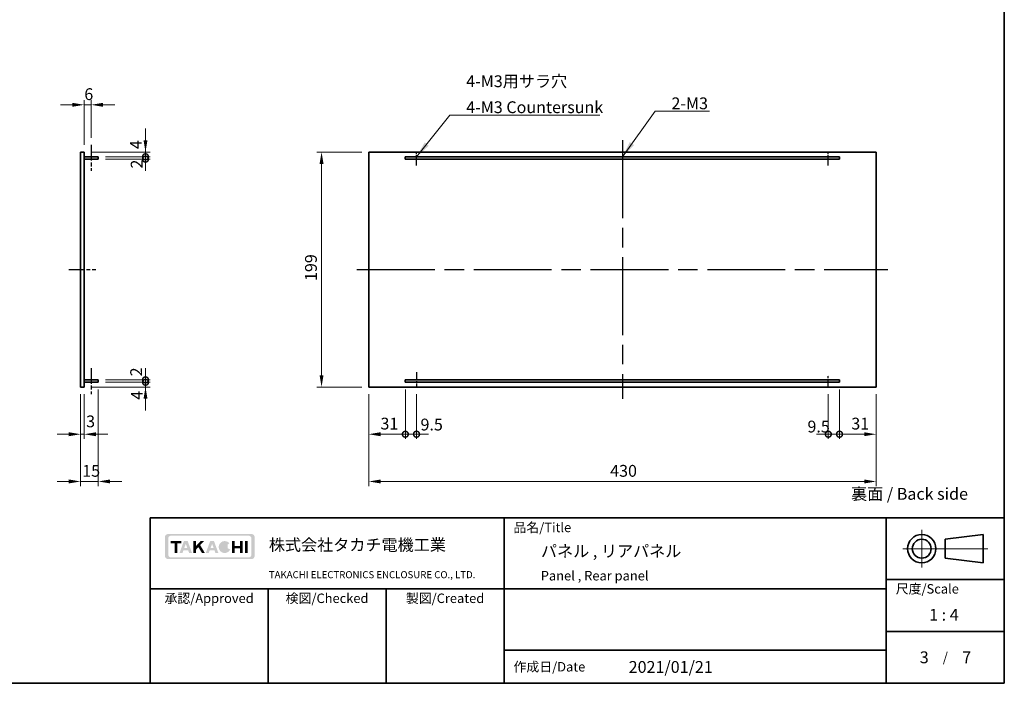
# Model space of a CAD drawing. Units: millimetres. Extents: x 80 to 10306, y 44 to 1590.
# Drawn here: x 4935 to 5769, y 44 to 606 of the extents above; entities that cross this region are included whole.
import ezdxf

# ---------------------------------------------------------------- set-up
doc = ezdxf.new("R2010")
doc.units = ezdxf.units.MM
doc.header["$LTSCALE"] = 5.5
doc.linetypes.add('AM_ISO08W050', pattern=[18, 12, -1.5, 3, -1.5])
doc.layers.get('Defpoints').update_dxf_attribs({"lineweight": 25})
for name, color, linetype, lineweight in [('AM_7', 4, 'AM_ISO08W050', 25), ('Border (ISO)', 7, 'Continuous', 35), ('Dimension (ISO)', 7, 'Continuous', 18), ('Dimension (ISO) @ 1', 7, 'Continuous', 18), ('Symbol (ISO)', 7, 'Continuous', 18), ('Title (ISO)', 7, 'Continuous', 35), ('Visible (ISO)', 7, 'Continuous', 35)]:
    doc.layers.add(name, color=color, linetype=linetype, lineweight=lineweight)
doc.layers.add('Hatch (ISO)', color=1, linetype='Continuous', lineweight=18, true_color=0xff0000)
doc.styles.add('Note Text (TK)', font='txt')
doc.styles.add('文字スタイル67', font='arial.ttf')
doc.dimstyles.new('Default - Method 1b (TK)', dxfattribs={"dimscale": 5.5, "dimtxt": 2.5, "dimasz": 2.5, "dimexe": 1, "dimexo": 1.5, "dimgap": 1, "dimtad": 1, "dimtoh": 1, "dimrnd": 1e-08, "dimdsep": 46, "dimtxsty": 'Note Text (TK)', "dimcen": 0.09, "dimdle": 5, "dimclrd": 100, "dimclre": 100, "dimclrt": 7, "dimadec": 1, "dimazin": 1, "dimtfac": 1, "dimtmove": 0, "dimatfit": 3, "dimfxl": 0, "dimtolj": 1, "dimlwd": -1, "dimlwe": -1, "dimarcsym": 0})
doc.dimstyles.new('Default - Method 1b (TK)$7', dxfattribs={"dimscale": 5.5, "dimtxt": 2.5, "dimasz": 2.5, "dimexe": 1, "dimexo": 1.5, "dimgap": 1, "dimtad": 1, "dimtoh": 1, "dimrnd": 1e-08, "dimdsep": 46, "dimtxsty": 'Note Text (TK)', "dimcen": 0.09, "dimdle": 5, "dimclrd": 256, "dimclre": 100, "dimclrt": 7, "dimadec": 1, "dimazin": 1, "dimtfac": 1, "dimtmove": 0, "dimatfit": 3, "dimfxl": 0, "dimtolj": 1, "dimlwd": -1, "dimlwe": -1, "dimarcsym": 0})

# ---------------------------------------------------------------- blocks, each defined once
blk = doc.blocks.new('図面枠 tk図枠')
at = {"layer": 'Border (ISO)'}
for p in [(405.5, 289), (14.5, 8)]:
    blk.add_line(p, (405.5, 8), dxfattribs=at)
blk = doc.blocks.new('表題欄 tk表題欄')
at = {"layer": 'Hatch (ISO)'}
h = blk.add_hatch(color=256, dxfattribs=at)
edge = h.paths.add_edge_path(flags=0)
edge.add_arc((95.58, 236.3), 0.596, 270, 360)
edge.add_line((96.17, 236.3), (96.17, 239.71))
edge.add_arc((95.58, 239.71), 0.596, 0, 90)
edge.add_line((95.58, 240.31), (79.14, 240.31))
edge.add_arc((79.14, 239.71), 0.596, 90, 180)
edge.add_line((78.54, 239.71), (78.54, 236.3))
edge.add_arc((79.14, 236.3), 0.596, 180, 270)
edge.add_line((79.14, 235.7), (95.58, 235.7))
edge = h.paths.add_edge_path()
edge.add_line((77.84, 239.96), (77.84, 236.05))
edge.add_arc((78.54, 236.05), 0.702, 180, 270)
edge.add_line((78.54, 235.35), (96.17, 235.35))
edge.add_arc((96.17, 236.05), 0.702, 270, 360)
edge.add_line((96.87, 236.05), (96.87, 239.96))
edge.add_arc((96.17, 239.96), 0.702, 0, 90)
edge.add_line((96.17, 240.66), (78.54, 240.66))
edge.add_arc((78.54, 239.96), 0.702, 90, 180)
for points in [[(79.07, 239.15), (79.07, 238.66), (79.92, 238.66), (79.92, 236.66), (80.51, 236.66), (80.51, 238.66), (81.36, 238.66), (81.36, 239.15)], [(85.68, 236.66), (84.94, 237.89), (84.42, 237.32), (84.42, 236.66), (83.9, 236.66), (83.9, 239.15), (84.42, 239.15), (84.42, 238.1), (85.39, 239.15), (86.11, 239.15), (85.32, 238.3), (86.3, 236.66)], [(92.09, 239.15), (92.09, 236.66), (92.61, 236.66), (92.61, 237.66), (93.77, 237.66), (93.77, 236.66), (94.29, 236.66), (94.29, 239.15), (93.77, 239.15), (93.77, 238.15), (92.61, 238.15), (92.61, 239.15)], [(94.84, 239.15), (94.84, 236.66), (95.36, 236.66), (95.36, 239.15)]]:
    blk.add_hatch(color=256, dxfattribs=at).paths.add_polyline_path(points)
h = blk.add_hatch(color=256, dxfattribs=at)
h.paths.add_polyline_path([(82.59, 237.71), (81.95, 237.71), (82.27, 238.58)], flags=0)
h.paths.add_polyline_path([(82.78, 237.2), (81.76, 237.2), (81.57, 236.66), (80.95, 236.66), (81.86, 239.15), (82.68, 239.15), (83.59, 236.66), (82.98, 236.66)])
h = blk.add_hatch(color=256, dxfattribs=at)
h.paths.add_polyline_path([(87.53, 237.71), (88.16, 237.71), (87.85, 238.58)], flags=0)
h.paths.add_polyline_path([(87.14, 236.66), (87.34, 237.2), (88.35, 237.2), (88.55, 236.66), (89.17, 236.66), (88.25, 239.15), (87.44, 239.15), (86.52, 236.66)])
h = blk.add_hatch(color=256, dxfattribs=at)
edge = h.paths.add_edge_path()
edge.add_arc((90.52, 237.9), 1.27, 38.5505, 336.582)
edge.add_line((91.69, 237.4), (91.17, 237.62))
edge.add_ellipse((90.52, 237.9), major_axis=(0, -0.8), ratio=0.867347, start_angle=124.651, end_angle=429.4109, ccw=False)
edge.add_line((91.09, 238.36), (91.52, 238.7))
at = {"layer": 'Title (ISO)'}
for p, q in [((74.71, 244.05), (255.71, 244.05)), ((74.71, 209.05), (74.71, 244.05)), ((149.71, 244.05), (149.71, 209.05)), ((230.71, 244.05), (230.71, 209.05)), ((255.71, 244.05), (255.71, 209.05)), ((243.21, 239.55), (251.21, 240.55)), ((251.21, 234.55), (251.21, 240.55)), ((243.21, 239.55), (243.21, 235.55)), ((243.21, 235.55), (251.21, 234.55)), ((230.71, 231.05), (255.71, 231.05)), ((74.71, 229.05), (230.71, 229.05)), ((99.71, 229.05), (99.71, 209.05)), ((124.71, 229.05), (124.71, 209.05)), ((230.71, 220.05), (255.71, 220.05)), ((149.71, 216.05), (230.71, 216.05)), ((255.71, 209.05), (74.71, 209.05))]:
    blk.add_line(p, q, dxfattribs=at)
at = {"layer": 'Title (ISO)', "color": 4, "lineweight": 18, "true_color": 0x00ffff}
for p, q in [((238.21, 241.55), (238.21, 233.55)), ((252.21, 237.55), (234.21, 237.55))]:
    blk.add_line(p, q, dxfattribs=at)
at = {"layer": 'Title (ISO)'}
for radius in [3, 2]:
    blk.add_circle((238.21, 237.55), radius, dxfattribs=at)
at = {"layer": 'Title (ISO)', "color": 1, "true_color": 0xff0000, "char_height": 2, "line_spacing_factor": 1.5, "style": 'Note Text (TK)'}
for s, insert, attachment_point in [('\\fＭＳ Ｐゴシック|b0|i0;\\H2.0000;品名/Title', (151.71, 242.05), 4), ('\\fＭＳ Ｐゴシック|b0|i0;\\H2.0000;尺度/Scale', (232.71, 229.05), 4), ('\\fＭＳ Ｐゴシック|b0|i0;\\H2.0000;承認/Approved', (87.21, 227.05), 5), ('\\fＭＳ Ｐゴシック|b0|i0;\\H2.0000;検図/Checked', (112.21, 227.05), 5), ('\\fＭＳ Ｐゴシック|b0|i0;\\H2.0000;製図/Created', (137.21, 227.05), 5), ('\\fＭＳ Ｐゴシック|b0|i0;\\H2.0000;作成日/Date', (151.71, 212.55), 4)]:
    blk.add_mtext(s, dxfattribs=dict(at, insert=insert, attachment_point=attachment_point))
at = {"layer": 'Title (ISO)', "color": 7, "line_spacing_factor": 1.5, "style": 'Note Text (TK)'}
for s, insert, char_height, attachment_point in [('株式会社タカチ電機工業', (99.87, 238.05), 2.5, 4), ('\\fArial|b0|i0;\\H1.4986;TAKACHI ELECTRONICS ENCLOSURE CO., LTD.', (99.87, 232.05), 1.4986, 4), ('\\fＭＳ Ｐゴシック|b0|i0;\\H2.0000;/', (243.21, 214.55), 2, 5)]:
    blk.add_mtext(s, dxfattribs=dict(at, insert=insert, char_height=char_height, attachment_point=attachment_point))
at = {"layer": 'Title (ISO)', "color": 7}
for tag, p, height, style in [('<品名>_001', (157.5, 235.77), 2.5, 'Note Text (TK)'), ('<Title>_001', (157.49, 230.55), 2, '文字スタイル67'), ('<尺度>_001', (238.54, 222.31), 2.5, 'Note Text (TK)'), ('<ページ_No.>_001', (237.95, 213.3), 2.5, 'Note Text (TK)'), ('<総ページ数>_001', (246.79, 213.3), 2.5, 'Note Text (TK)'), ('作成日_001', (175.63, 211.28), 2.5, 'Note Text (TK)')]:
    blk.add_attdef(tag, p, '', height=height, dxfattribs=dict(at, style=style))
blk = doc.blocks.new('*D89')
at = {"layer": 'Defpoints', "color": 0, "transparency": 16777216}
for p in [(4995.36, 533.93), (4989.36, 493.93), (4995.36, 499.93)]:
    blk.add_point(p, dxfattribs=at)
at = {"layer": 'Dimension (ISO)', "color": 100, "transparency": 16777216}
for p, q in [((4989.36, 499.93), (4989.36, 537.93)), ((4995.36, 505.93), (4995.36, 537.93)), ((4979.36, 533.93), (4969.36, 533.93)), ((4989.36, 533.93), (4995.36, 533.93)), ((5005.36, 533.93), (5015.36, 533.93))]:
    blk.add_line(p, q, dxfattribs=at)
for points in [[(4979.36, 535.6), (4979.36, 532.27), (4989.36, 533.93)], [(5005.36, 535.6), (5005.36, 532.27), (4995.36, 533.93)]]:
    blk.add_solid(points, dxfattribs=at)
at = {"layer": 'Dimension (ISO)', "color": 7, "transparency": 16777216, "insert": (4989.52, 542.93), "char_height": 10, "attachment_point": 4, "style": 'Note Text (TK)'}
blk.add_mtext('\\A1;6', dxfattribs=at)
blk = doc.blocks.new('*D90')
at = {"layer": 'Defpoints', "color": 0, "transparency": 16777216}
for p in [(4986.36, 294.93), (4989.36, 294.93), (4989.36, 254.93)]:
    blk.add_point(p, dxfattribs=at)
at = {"layer": 'Dimension (ISO)', "color": 100, "transparency": 16777216}
for p, q in [((4986.36, 288.93), (4986.36, 250.93)), ((4989.36, 288.93), (4989.36, 250.93)), ((4976.36, 254.93), (4966.36, 254.93)), ((4986.36, 254.93), (4989.36, 254.93)), ((4999.36, 254.93), (5009.36, 254.93))]:
    blk.add_line(p, q, dxfattribs=at)
for points in [[(4976.36, 256.6), (4976.36, 253.27), (4986.36, 254.93)], [(4999.36, 256.6), (4999.36, 253.27), (4989.36, 254.93)]]:
    blk.add_solid(points, dxfattribs=at)
at = {"layer": 'Dimension (ISO)', "color": 7, "transparency": 16777216, "insert": (4991.03, 265.81), "char_height": 10, "attachment_point": 4, "style": 'Note Text (TK)'}
blk.add_mtext('\\A1;3', dxfattribs=at)
blk = doc.blocks.new('*D49')
at = {"layer": 'Defpoints', "color": 0, "transparency": 16777216}
for p in [(4986.36, 294.93), (5001.36, 298.93), (5001.36, 214.93)]:
    blk.add_point(p, dxfattribs=at)
at = {"layer": 'Dimension (ISO)', "color": 100, "transparency": 16777216}
for p, q in [((5001.36, 292.93), (5001.36, 210.93)), ((4986.36, 288.93), (4986.36, 210.93)), ((4976.36, 214.93), (4966.36, 214.93)), ((4986.36, 214.93), (5001.36, 214.93)), ((5011.36, 214.93), (5021.36, 214.93))]:
    blk.add_line(p, q, dxfattribs=at)
for points in [[(4976.36, 216.6), (4976.36, 213.27), (4986.36, 214.93)], [(5011.36, 216.6), (5011.36, 213.27), (5001.36, 214.93)]]:
    blk.add_solid(points, dxfattribs=at)
at = {"layer": 'Dimension (ISO)', "color": 7, "transparency": 16777216, "insert": (4987.73, 223.93), "char_height": 10, "attachment_point": 4, "style": 'Note Text (TK)'}
blk.add_mtext('\\A1;15', dxfattribs=at)
blk = doc.blocks.new('_DotSmall')
at = {"color": 0, "linetype": 'ByBlock', "const_width": 0.5}
blk.add_lwpolyline([(-0.0625, 0, 1), (0.0625, 0, 1)], format="xyb", close=True, dxfattribs=at)
blk = doc.blocks.new('*D50')
at = {"layer": 'Defpoints', "color": 0, "transparency": 16777216}
for p in [(4989.36, 294.93), (5001.36, 298.93), (5041.36, 298.93)]:
    blk.add_point(p, dxfattribs=at)
at = {"layer": 'Dimension (ISO)', "color": 100, "transparency": 16777216}
for p, q in [((5041.36, 298.93), (5041.36, 308.93)), ((4995.36, 294.93), (5045.36, 294.93)), ((5007.36, 298.93), (5045.36, 298.93)), ((5041.36, 294.93), (5041.36, 298.93)), ((5041.36, 284.93), (5041.36, 274.93))]:
    blk.add_line(p, q, dxfattribs=at)
blk.add_solid([(5039.7, 284.93), (5043.03, 284.93), (5041.36, 294.93)], dxfattribs=at)
at = {"layer": 'Dimension (ISO)', "color": 100, "transparency": 16777216, "xscale": 10, "yscale": 10, "zscale": 10, "rotation": 270}
blk.add_blockref('_DotSmall', (5041.36, 298.93), dxfattribs=at)
at = {"layer": 'Dimension (ISO)', "color": 7, "transparency": 16777216, "insert": (5034.05, 284.13), "char_height": 10, "attachment_point": 4, "rotation": 90, "style": 'Note Text (TK)'}
blk.add_mtext('\\A1;4', dxfattribs=at)
blk = doc.blocks.new('*D51')
at = {"layer": 'Defpoints', "color": 0, "transparency": 16777216}
for p in [(4989.36, 493.93), (5041.36, 493.93), (5001.36, 489.93)]:
    blk.add_point(p, dxfattribs=at)
at = {"layer": 'Dimension (ISO)', "color": 100, "transparency": 16777216}
for p, q in [((5041.36, 503.93), (5041.36, 513.93)), ((4995.36, 493.93), (5045.36, 493.93)), ((5041.36, 489.93), (5041.36, 493.93)), ((5007.36, 489.93), (5045.36, 489.93)), ((5041.36, 489.93), (5041.36, 479.93))]:
    blk.add_line(p, q, dxfattribs=at)
blk.add_solid([(5039.7, 503.93), (5043.03, 503.93), (5041.36, 493.93)], dxfattribs=at)
at = {"layer": 'Dimension (ISO)', "color": 100, "transparency": 16777216, "xscale": 10, "yscale": 10, "zscale": 10, "rotation": 90}
blk.add_blockref('_DotSmall', (5041.36, 489.93), dxfattribs=at)
at = {"layer": 'Dimension (ISO)', "color": 7, "transparency": 16777216, "insert": (5033.19, 496.41), "char_height": 10, "attachment_point": 4, "rotation": 90, "style": 'Note Text (TK)'}
blk.add_mtext('\\A1;4', dxfattribs=at)
blk = doc.blocks.new('*D52')
at = {"layer": 'Defpoints', "color": 0, "transparency": 16777216}
for p in [(5001.36, 489.93), (5001.36, 487.93), (5041.36, 489.93)]:
    blk.add_point(p, dxfattribs=at)
at = {"layer": 'Dimension (ISO)', "color": 100, "transparency": 16777216}
for p, q in [((5041.36, 489.93), (5041.36, 499.93)), ((5007.36, 489.93), (5045.36, 489.93)), ((5007.36, 487.93), (5045.36, 487.93)), ((5041.36, 487.93), (5041.36, 489.93)), ((5041.36, 487.93), (5041.36, 477.93))]:
    blk.add_line(p, q, dxfattribs=at)
at = {"layer": 'Dimension (ISO)', "color": 100, "transparency": 16777216, "xscale": 10, "yscale": 10, "zscale": 10}
for p, rotation in [((5041.36, 489.93), 270), ((5041.36, 487.93), 90)]:
    blk.add_blockref('_DotSmall', p, dxfattribs=dict(at, rotation=rotation))
at = {"layer": 'Dimension (ISO)', "color": 7, "transparency": 16777216, "insert": (5033.89, 479.95), "char_height": 10, "attachment_point": 4, "rotation": 90, "style": 'Note Text (TK)'}
blk.add_mtext('\\A1;2', dxfattribs=at)
blk = doc.blocks.new('*D53')
at = {"layer": 'Defpoints', "color": 0, "transparency": 16777216}
for p in [(5001.36, 300.93), (5041.36, 300.93), (5001.36, 298.93)]:
    blk.add_point(p, dxfattribs=at)
at = {"layer": 'Dimension (ISO)', "color": 100, "transparency": 16777216}
for p, q in [((5041.36, 300.93), (5041.36, 310.93)), ((5007.36, 300.93), (5045.36, 300.93)), ((5041.36, 298.93), (5041.36, 300.93)), ((5007.36, 298.93), (5045.36, 298.93)), ((5041.36, 298.93), (5041.36, 288.93))]:
    blk.add_line(p, q, dxfattribs=at)
at = {"layer": 'Dimension (ISO)', "color": 100, "transparency": 16777216, "xscale": 10, "yscale": 10, "zscale": 10}
for p, rotation in [((5041.36, 300.93), 270), ((5041.36, 298.93), 90)]:
    blk.add_blockref('_DotSmall', p, dxfattribs=dict(at, rotation=rotation))
at = {"layer": 'Dimension (ISO)', "color": 7, "transparency": 16777216, "insert": (5033.46, 303.98), "char_height": 10, "attachment_point": 4, "rotation": 90, "style": 'Note Text (TK)'}
blk.add_mtext('\\A1;2', dxfattribs=at)
blk = doc.blocks.new('*D54')
at = {"layer": 'Defpoints', "color": 0, "transparency": 16777216}
for p in [(5230.58, 294.93), (5261.58, 298.93), (5261.58, 254.93)]:
    blk.add_point(p, dxfattribs=at)
at = {"layer": 'Dimension (ISO)', "color": 100, "transparency": 16777216}
for p, q in [((5261.58, 292.93), (5261.58, 250.93)), ((5230.58, 288.93), (5230.58, 250.93)), ((5240.58, 254.93), (5261.58, 254.93))]:
    blk.add_line(p, q, dxfattribs=at)
blk.add_solid([(5240.58, 256.6), (5240.58, 253.27), (5230.58, 254.93)], dxfattribs=at)
at = {"layer": 'Dimension (ISO)', "color": 100, "transparency": 16777216, "xscale": 10, "yscale": 10, "zscale": 10}
blk.add_blockref('_DotSmall', (5261.58, 254.93), dxfattribs=at)
at = {"layer": 'Dimension (ISO)', "color": 7, "transparency": 16777216, "insert": (5240.5, 263.93), "char_height": 10, "attachment_point": 4, "style": 'Note Text (TK)'}
blk.add_mtext('\\A1;31', dxfattribs=at)
blk = doc.blocks.new('*D137')
at = {"layer": 'Defpoints', "color": 0, "transparency": 16777216}
for p in [(5261.58, 298.93), (5271.08, 294.93), (5271.08, 254.93)]:
    blk.add_point(p, dxfattribs=at)
at = {"layer": 'Dimension (ISO)', "color": 100, "transparency": 16777216}
for p, q in [((5261.58, 292.93), (5261.58, 250.93)), ((5271.08, 288.93), (5271.08, 250.93)), ((5261.58, 254.93), (5251.58, 254.93)), ((5261.58, 254.93), (5271.08, 254.93)), ((5271.08, 254.93), (5281.08, 254.93))]:
    blk.add_line(p, q, dxfattribs=at)
at = {"layer": 'Dimension (ISO)', "color": 100, "transparency": 16777216, "xscale": 10, "yscale": 10, "zscale": 10}
blk.add_blockref('_DotSmall', (5261.58, 254.93), dxfattribs=at)
at = {"layer": 'Dimension (ISO)', "color": 100, "transparency": 16777216, "xscale": 10, "yscale": 10, "zscale": 10, "rotation": 180}
blk.add_blockref('_DotSmall', (5271.08, 254.93), dxfattribs=at)
at = {"layer": 'Dimension (ISO)', "color": 7, "transparency": 16777216, "insert": (5274.46, 263.12), "char_height": 10, "attachment_point": 4, "style": 'Note Text (TK)'}
blk.add_mtext('\\A1;9.5', dxfattribs=at)
blk = doc.blocks.new('*D138')
at = {"layer": 'Defpoints', "color": 0, "transparency": 16777216}
for p in [(5620.08, 294.93), (5629.58, 298.93), (5629.58, 254.93)]:
    blk.add_point(p, dxfattribs=at)
at = {"layer": 'Dimension (ISO)', "color": 100, "transparency": 16777216}
for p, q in [((5629.58, 292.93), (5629.58, 250.93)), ((5620.08, 288.93), (5620.08, 250.93)), ((5620.08, 254.93), (5610.08, 254.93)), ((5620.08, 254.93), (5629.58, 254.93)), ((5629.58, 254.93), (5639.58, 254.93))]:
    blk.add_line(p, q, dxfattribs=at)
at = {"layer": 'Dimension (ISO)', "color": 100, "transparency": 16777216, "xscale": 10, "yscale": 10, "zscale": 10}
blk.add_blockref('_DotSmall', (5620.08, 254.93), dxfattribs=at)
at = {"layer": 'Dimension (ISO)', "color": 100, "transparency": 16777216, "xscale": 10, "yscale": 10, "zscale": 10, "rotation": 180}
blk.add_blockref('_DotSmall', (5629.58, 254.93), dxfattribs=at)
at = {"layer": 'Dimension (ISO)', "color": 7, "transparency": 16777216, "insert": (5602.39, 261.42), "char_height": 10, "attachment_point": 4, "style": 'Note Text (TK)'}
blk.add_mtext('\\A1;9.5', dxfattribs=at)
blk = doc.blocks.new('*D55')
at = {"layer": 'Defpoints', "color": 0, "transparency": 16777216}
for p in [(5629.58, 298.93), (5660.58, 294.93), (5660.58, 254.93)]:
    blk.add_point(p, dxfattribs=at)
at = {"layer": 'Dimension (ISO)', "color": 100, "transparency": 16777216}
for p, q in [((5629.58, 292.93), (5629.58, 250.93)), ((5660.58, 288.93), (5660.58, 250.93)), ((5629.58, 254.93), (5650.58, 254.93))]:
    blk.add_line(p, q, dxfattribs=at)
blk.add_solid([(5650.58, 256.6), (5650.58, 253.27), (5660.58, 254.93)], dxfattribs=at)
at = {"layer": 'Dimension (ISO)', "color": 100, "transparency": 16777216, "xscale": 10, "yscale": 10, "zscale": 10, "rotation": 180}
blk.add_blockref('_DotSmall', (5629.58, 254.93), dxfattribs=at)
at = {"layer": 'Dimension (ISO)', "color": 7, "transparency": 16777216, "insert": (5639.58, 263.93), "char_height": 10, "attachment_point": 4, "style": 'Note Text (TK)'}
blk.add_mtext('\\A1;31', dxfattribs=at)
blk = doc.blocks.new('*D56')
at = {"layer": 'Defpoints', "color": 0, "transparency": 16777216}
for p in [(5230.58, 294.93), (5660.58, 294.93), (5660.58, 214.93)]:
    blk.add_point(p, dxfattribs=at)
at = {"layer": 'Dimension (ISO)', "color": 100, "transparency": 16777216}
for p, q in [((5230.58, 288.93), (5230.58, 210.93)), ((5660.58, 288.93), (5660.58, 210.93)), ((5240.58, 214.93), (5650.58, 214.93))]:
    blk.add_line(p, q, dxfattribs=at)
for points in [[(5240.58, 216.6), (5240.58, 213.27), (5230.58, 214.93)], [(5650.58, 216.6), (5650.58, 213.27), (5660.58, 214.93)]]:
    blk.add_solid(points, dxfattribs=at)
at = {"layer": 'Dimension (ISO)', "color": 7, "transparency": 16777216, "insert": (5435.18, 223.93), "char_height": 10, "attachment_point": 4, "style": 'Note Text (TK)'}
blk.add_mtext('\\A1;430', dxfattribs=at)
blk = doc.blocks.new('*D57')
at = {"layer": 'Defpoints', "color": 0, "transparency": 16777216}
for p in [(5230.58, 493.93), (5190.58, 294.93), (5230.58, 294.93)]:
    blk.add_point(p, dxfattribs=at)
at = {"layer": 'Dimension (ISO)', "color": 100, "transparency": 16777216}
for p, q in [((5224.58, 493.93), (5186.58, 493.93)), ((5190.58, 483.93), (5190.58, 304.93)), ((5224.58, 294.93), (5186.58, 294.93))]:
    blk.add_line(p, q, dxfattribs=at)
for points in [[(5188.91, 483.93), (5192.24, 483.93), (5190.58, 493.93)], [(5188.91, 304.93), (5192.24, 304.93), (5190.58, 294.93)]]:
    blk.add_solid(points, dxfattribs=at)
at = {"layer": 'Dimension (ISO)', "color": 7, "transparency": 16777216, "insert": (5181.58, 384.69), "char_height": 10, "attachment_point": 4, "rotation": 90, "style": 'Note Text (TK)'}
blk.add_mtext('\\A1;199', dxfattribs=at)

msp = doc.modelspace()

# ---------------------------------------------------------------- linework, layer by layer
at = {"layer": 'AM_7'}
for p, q in [((5445.5782, 503.9328), (5445.5782, 284.9328)), ((5220.5782, 394.4328), (5670.5782, 394.4328))]:
    msp.add_line(p, q, dxfattribs=at)
at = {"layer": 'AM_7', "ltscale": 0.2}
for p, q in [((4995.3621, 499.9328), (4995.3621, 477.9328)), ((4976.3621, 394.4328), (4999.3621, 394.4328)), ((4995.3621, 310.9328), (4995.3621, 288.9328))]:
    msp.add_line(p, q, dxfattribs=at)
at = {"layer": 'AM_7', "ltscale": 0.1}
for p, q in [((5271.0782, 482.4521), (5271.0782, 493.9328)), ((5620.0782, 482.4521), (5620.0782, 493.9328)), ((5271.0782, 307.3807), (5271.0782, 294.9328)), ((5620.0782, 294.9328), (5620.0782, 305.0893))]:
    msp.add_line(p, q, dxfattribs=at)
at = {"layer": 'Visible (ISO)'}
for p, q in [((4986.3621, 294.9328), (4986.3621, 493.9328)), ((4986.3621, 493.9328), (4989.3621, 493.9328)), ((4989.3621, 493.9328), (4989.3621, 294.9328)), ((5230.5782, 493.9328), (5230.5782, 294.9328)), ((5660.5782, 493.9328), (5230.5782, 493.9328)), ((5660.5782, 294.9328), (5660.5782, 493.9328)), ((4989.3621, 489.9328), (5001.3621, 489.9328)), ((4989.3621, 487.9328), (5001.3621, 487.9328)), ((5001.3621, 489.9328), (5001.3621, 487.9328)), ((5261.5782, 489.9328), (5261.5782, 487.9328)), ((5629.5782, 489.9328), (5261.5782, 489.9328)), ((5261.5782, 487.9328), (5629.5782, 487.9328)), ((5629.5782, 487.9328), (5629.5782, 489.9328)), ((4989.3621, 300.9328), (5001.3621, 300.9328)), ((5001.3621, 300.9328), (5001.3621, 298.9328)), ((5261.5782, 300.9328), (5261.5782, 298.9328)), ((5629.5782, 300.9328), (5261.5782, 300.9328)), ((5629.5782, 298.9328), (5629.5782, 300.9328)), ((4986.3621, 294.9328), (4989.3621, 294.9328)), ((4989.3621, 298.9328), (5001.3621, 298.9328)), ((5230.5782, 294.9328), (5660.5782, 294.9328)), ((5261.5782, 298.9328), (5629.5782, 298.9328))]:
    msp.add_line(p, q, dxfattribs=at)

# ---------------------------------------------------------------- block references
at = {"xscale": 4, "yscale": 4, "zscale": 4}
msp.add_blockref('図面枠 tk図枠', (4147.25, 12), dxfattribs=at)
ref = msp.add_blockref('表題欄 tk表題欄', (4746.4147, -792.211), dxfattribs=dict(xscale=4, yscale=4, zscale=4))
ref.add_attrib('<品名>_001', 'パネル , リアパネル', (5376.5114, 150.9432), dxfattribs={"layer": 'Title (ISO)', "color": 7, "height": 10, "style": 'Note Text (TK)'})
ref.add_attrib('<尺度>_001', '1 : 4', (5705.5284, 97.0284), dxfattribs={"layer": 'Title (ISO)', "color": 7, "height": 10, "style": 'Note Text (TK)'})
ref.add_attrib('作成日_001', '2021/01/21', (5450.875, 52.8295), dxfattribs={"layer": 'Title (ISO)', "color": 7, "height": 10, "style": 'Note Text (TK)'})
ref.add_attrib('<Title>_001', 'Panel , Rear panel', (5376.3878, 131.1105), dxfattribs={"layer": 'Title (ISO)', "color": 7, "height": 8, "style": '文字スタイル67'})
ref.add_attrib('<ページ_No.>_001', '3', (5697.6136, 61), dxfattribs={"layer": 'Title (ISO)', "color": 7, "height": 10, "style": 'Note Text (TK)'})
ref.add_attrib('<総ページ数>_001', '7', (5733.5852, 61), dxfattribs={"layer": 'Title (ISO)', "color": 7, "height": 10, "style": 'Note Text (TK)'})

# ---------------------------------------------------------------- texts
at = {"layer": 'Symbol (ISO)', "color": 7, "char_height": 10, "style": 'Note Text (TK)'}
for s, insert, width, attachment_point, line_spacing_factor in [('{\\fSegoe UI|b0|i0;\\H10.0000;4-M3用サラ穴\\fＭＳ Ｐゴシック|b0|i0;\\H10.0000;\\P\\fＭＳ Ｐゴシック|b0|i0;\\H10.0000;4-M3 Countersunk}', (5313.1811, 526.893), 117.368422, 7, 1.319168), ('{\\fSegoe UI|b0|i0;\\H10.0000;2-M3}', (5487.1398, 530.1678), 33.942487, 7, 1.5), ('{\\fＭＳ Ｐゴシック|b0|i0;裏面 / Back side}', (5639.3727, 204.4472), 107.134504, 4, 1.5)]:
    msp.add_mtext(s, dxfattribs=dict(at, insert=insert, width=width, attachment_point=attachment_point, line_spacing_factor=line_spacing_factor))

# ---------------------------------------------------------------- dimensions: what is measured, and where the dimension line sits
at = {"layer": 'Dimension (ISO) @ 1', "color": 100, "true_color": 0x00ff3f}
for base, p1, p2, angle, override, picture, middle in [((4995.3621, 533.9328), (4989.3621, 493.9328), (4995.3621, 499.9328), 180, {"dimscale": 1, "dimtxt": 10, "dimasz": 10, "dimexe": 4, "dimexo": 6, "dimgap": 4, "dimtoh": 0, "dimcen": 0.36, "dimtix": 0, "dimtofl": 1, "dimtmove": 0, "dimatfit": 1}, '*D89', (4992.3621, 533.9328)), ((5041.3621, 493.9328), (5001.3621, 489.9328), (4989.3621, 493.9328), 90, {"dimscale": 1, "dimtxt": 10, "dimasz": 10, "dimexe": 4, "dimexo": 6, "dimgap": 4, "dimtoh": 0, "dimblk1": 'DotSmall', "dimsah": 1, "dimcen": 0.36, "dimdle": 0, "dimtix": 0, "dimtofl": 1, "dimtmove": 1, "dimatfit": 1}, '*D51', (5042.193, 499.5612)), ((5041.3621, 489.9328), (5001.3621, 487.9328), (5001.3621, 489.9328), 90, {"dimscale": 1, "dimtxt": 10, "dimasz": 10, "dimexe": 4, "dimexo": 6, "dimgap": 4, "dimtoh": 0, "dimblk1": 'DotSmall', "dimblk2": 'DotSmall', "dimsah": 1, "dimcen": 0.36, "dimdle": 0, "dimtix": 0, "dimtofl": 1, "dimtmove": 1, "dimatfit": 1}, '*D52', (5042.8899, 482.8454)), ((5190.5782, 294.9328), (5230.5782, 493.9328), (5230.5782, 294.9328), 90, {"dimscale": 1, "dimtxt": 10, "dimasz": 10, "dimexe": 4, "dimexo": 6, "dimgap": 4, "dimtoh": 0, "dimcen": 0.36, "dimtix": 0, "dimtofl": 0, "dimtmove": 0, "dimatfit": 1}, '*D57', (5190.5782, 394.4328)), ((5041.3621, 298.9328), (4989.3621, 294.9328), (5001.3621, 298.9328), 90, {"dimscale": 1, "dimtxt": 10, "dimasz": 10, "dimexe": 4, "dimexo": 6, "dimgap": 4, "dimtoh": 0, "dimblk2": 'DotSmall', "dimsah": 1, "dimcen": 0.36, "dimdle": 0, "dimtix": 0, "dimtofl": 1, "dimtmove": 1, "dimatfit": 1}, '*D50', (5043.0456, 287.284)), ((5041.3621, 300.9328), (5001.3621, 298.9328), (5001.3621, 300.9328), 90, {"dimscale": 1, "dimtxt": 10, "dimasz": 10, "dimexe": 4, "dimexo": 6, "dimgap": 4, "dimtoh": 0, "dimblk1": 'DotSmall', "dimblk2": 'DotSmall', "dimsah": 1, "dimcen": 0.36, "dimdle": 0, "dimtix": 0, "dimtofl": 1, "dimtmove": 1, "dimatfit": 1}, '*D53', (5042.4618, 306.8728)), ((5261.5782, 254.9328), (5230.5782, 294.9328), (5261.5782, 298.9328), 180, {"dimscale": 1, "dimtxt": 10, "dimasz": 10, "dimexe": 4, "dimexo": 6, "dimgap": 4, "dimtoh": 0, "dimblk2": 'DotSmall', "dimsah": 1, "dimcen": 0.36, "dimdle": 0, "dimtix": 0, "dimtofl": 0, "dimtmove": 1, "dimatfit": 1}, '*D54', (5246.0382, 254.9328)), ((5660.5782, 214.9328), (5230.5782, 294.9328), (5660.5782, 294.9328), 180, {"dimscale": 1, "dimtxt": 10, "dimasz": 10, "dimexe": 4, "dimexo": 6, "dimgap": 4, "dimtoh": 0, "dimcen": 0.36, "dimtix": 0, "dimtofl": 0, "dimtmove": 0, "dimatfit": 1}, '*D56', (5445.5782, 214.9328)), ((5271.0782, 254.9328), (5261.5782, 298.9328), (5271.0782, 294.9328), 180, {"dimscale": 1, "dimtxt": 10, "dimasz": 10, "dimexe": 4, "dimexo": 6, "dimgap": 4, "dimtoh": 0, "dimblk1": 'DotSmall', "dimblk2": 'DotSmall', "dimsah": 1, "dimcen": 0.36, "dimdle": 0, "dimtix": 0, "dimtofl": 1, "dimtmove": 1, "dimatfit": 1}, '*D137', (5282.4444, 254.1199)), ((5629.5782, 254.9328), (5620.0782, 294.9328), (5629.5782, 298.9328), 180, {"dimscale": 1, "dimtxt": 10, "dimasz": 10, "dimexe": 4, "dimexo": 6, "dimgap": 4, "dimtoh": 0, "dimblk1": 'DotSmall', "dimblk2": 'DotSmall', "dimsah": 1, "dimcen": 0.36, "dimdle": 0, "dimtix": 0, "dimtofl": 1, "dimtmove": 1, "dimatfit": 1}, '*D138', (5610.3739, 252.4243)), ((5660.5782, 254.9328), (5629.5782, 298.9328), (5660.5782, 294.9328), 180, {"dimscale": 1, "dimtxt": 10, "dimasz": 10, "dimexe": 4, "dimexo": 6, "dimgap": 4, "dimtoh": 0, "dimblk1": 'DotSmall', "dimsah": 1, "dimcen": 0.36, "dimdle": 0, "dimtix": 0, "dimtofl": 0, "dimtmove": 1, "dimatfit": 1}, '*D55', (5645.1182, 254.9328))]:
    dim = msp.add_linear_dim(base=base, p1=p1, p2=p2, angle=angle, dimstyle='Default - Method 1b (TK)', override=override, dxfattribs=at)
    dim.commit()
    dim.dimension.update_dxf_attribs({"geometry": picture, "text_midpoint": middle, "dimtype": 128})
for base, p2, override, picture, middle in [((5001.3621, 214.9328), (5001.3621, 298.9328), {"dimscale": 1, "dimtxt": 10, "dimasz": 10, "dimexe": 4, "dimexo": 6, "dimgap": 4, "dimtoh": 0, "dimcen": 0.36, "dimtix": 0, "dimtofl": 1, "dimtmove": 0, "dimatfit": 1}, '*D49', (4993.8621, 214.9328)), ((4989.3621, 254.9328), (4989.3621, 294.9328), {"dimscale": 1, "dimtxt": 10, "dimasz": 10, "dimexe": 4, "dimexo": 6, "dimgap": 4, "dimtoh": 0, "dimcen": 0.36, "dimtix": 0, "dimtofl": 1, "dimtmove": 1, "dimatfit": 1}, '*D90', (4993.9303, 256.8086))]:
    dim = msp.add_linear_dim(base=base, p1=(4986.3621, 294.9328), p2=p2, dimstyle='Default - Method 1b (TK)', override=override, dxfattribs=at)
    dim.commit()
    dim.dimension.update_dxf_attribs({"geometry": picture, "text_midpoint": middle, "dimtype": 128})

# ---------------------------------------------------------------- leaders
at = {"layer": 'Symbol (ISO)', "color": 100, "true_color": 0x00ff40, "annotation_type": 0, "has_hookline": 1, "hookline_direction": 0}
for points, text_width in [([(5445.5782, 489.9328), (5473.3898, 528.5011), (5487.1398, 528.5011)], 32.1199), ([(5271.1194, 489.9328), (5299.4311, 525.2263), (5313.1811, 525.2263)], 113.3523)]:
    msp.add_leader(points, dimstyle='Default - Method 1b (TK)$7', override={"dimgap": 0, "dimtad": 1}, dxfattribs=dict(at, text_width=text_width))

doc.saveas('drawing.dxf')
